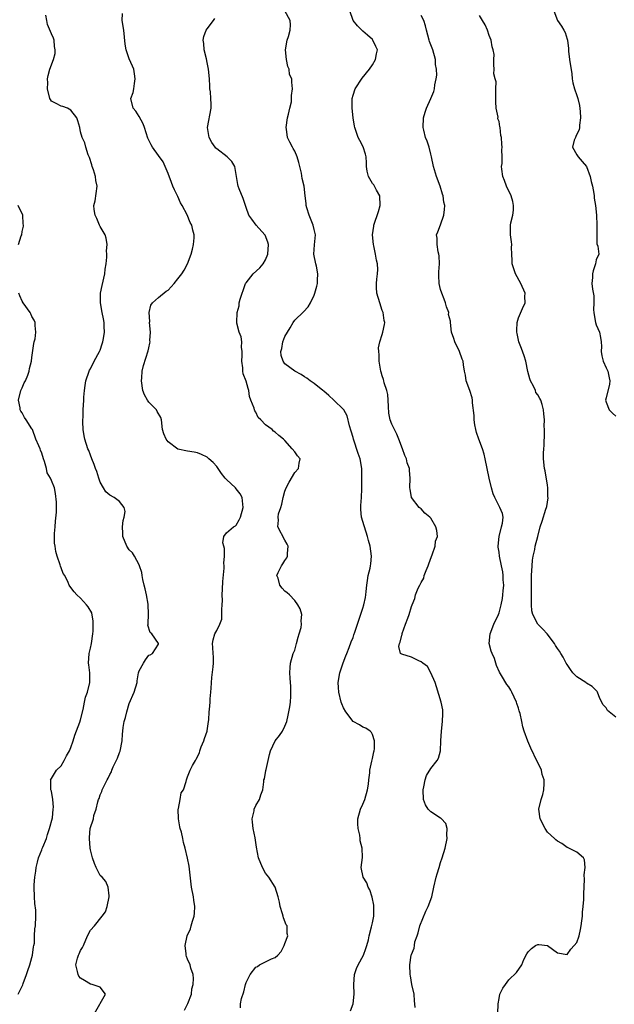
# Model space of a CAD drawing. Units: inches. Extents: x 2532000 to 2535000, y 1560000 to 1563000.
# Drawn here: x 2532830 to 2532953, y 1560231 to 1560433 of the extents above; entities that cross this region are included whole.
import ezdxf

# ---------------------------------------------------------------- set-up
doc = ezdxf.new("R2010")
doc.units = ezdxf.units.IN
doc.header["$MEASUREMENT"] = 0
doc.layers.add('LD25321560_2ft', color=33, linetype='Continuous')

msp = doc.modelspace()

# ---------------------------------------------------------------- linework, layer by layer
at = {"layer": 'LD25321560_2ft'}
for points, elevation in [([(2532845.83, 1560229), (2532848.13, 1560233), (2532847, 1560234.42), (2532845.35, 1560235), (2532845.06, 1560235.06), (2532845, 1560235.05), (2532843.77, 1560235.77), (2532843, 1560236.26), (2532842.66, 1560236.66), (2532842.46, 1560237), (2532842.33, 1560237.67), (2532842, 1560239), (2532842.38, 1560240.38), (2532842.59, 1560241), (2532842.73, 1560241.27), (2532843, 1560241.99), (2532843.41, 1560242.59), (2532843.56, 1560243), (2532844.42, 1560245), (2532845, 1560246.12), (2532845.82, 1560247), (2532847.43, 1560249), (2532848.09, 1560249.91), (2532848.46, 1560251), (2532848.87, 1560253), (2532848.83, 1560253.17), (2532848.64, 1560255), (2532848.15, 1560256.15), (2532847.41, 1560257), (2532847, 1560257.4), (2532846.19, 1560259), (2532845.83, 1560259.83), (2532845.42, 1560261), (2532845, 1560262.67), (2532844.94, 1560263), (2532844.8, 1560265), (2532844.83, 1560265.17), (2532844.98, 1560267), (2532845.61, 1560269), (2532845.72, 1560269.72), (2532846.18, 1560271), (2532846.51, 1560272.51), (2532846.69, 1560273), (2532846.79, 1560273.21), (2532847, 1560273.91), (2532847.35, 1560274.65), (2532847.44, 1560275), (2532847.82, 1560275.82), (2532848.45, 1560277), (2532848.67, 1560277.33), (2532849, 1560278.14), (2532849.31, 1560278.69), (2532849.4, 1560279), (2532849.71, 1560279.71), (2532850.56, 1560281.44), (2532851, 1560282.61), (2532851.12, 1560282.88), (2532851.52, 1560285), (2532851.63, 1560286.37), (2532851.66, 1560287), (2532851.77, 1560287.77), (2532851.98, 1560289), (2532852.2, 1560289.8), (2532852.47, 1560291), (2532853, 1560292.68), (2532854.03, 1560295), (2532854.59, 1560297), (2532854.63, 1560297.37), (2532854.88, 1560299), (2532855, 1560299.44), (2532855.92, 1560301), (2532856.3, 1560301.7), (2532857, 1560302.6), (2532857.27, 1560302.73), (2532857.75, 1560303), (2532859, 1560304.92), (2532859.02, 1560305), (2532859, 1560305.05), (2532857.6, 1560307), (2532857.28, 1560307.28), (2532856.81, 1560308.81), (2532856.85, 1560309), (2532856.89, 1560309.11), (2532856.93, 1560311), (2532856.91, 1560313.09), (2532856.54, 1560315), (2532856.23, 1560316.23), (2532856.08, 1560317), (2532855.81, 1560318.19), (2532855.67, 1560319), (2532855.59, 1560319.59), (2532855.11, 1560321), (2532855, 1560321.22), (2532854.06, 1560323), (2532853.65, 1560323.65), (2532853, 1560324.28), (2532852.52, 1560325), (2532851.7, 1560327), (2532851.69, 1560327.69), (2532851.6, 1560329), (2532851.71, 1560330.29), (2532851.96, 1560331), (2532852.13, 1560332.13), (2532851.95, 1560333), (2532851, 1560334.18), (2532849.92, 1560335), (2532849, 1560335.52), (2532848.21, 1560336.21), (2532847.68, 1560337), (2532847, 1560338.18), (2532846.71, 1560339), (2532846.33, 1560340.33), (2532846.05, 1560341), (2532845.81, 1560341.81), (2532845.3, 1560343), (2532845, 1560343.73), (2532844.66, 1560344.66), (2532844.5, 1560345), (2532843.85, 1560347), (2532843.72, 1560347.72), (2532843.54, 1560349), (2532843.45, 1560350.55), (2532843.45, 1560351), (2532843.51, 1560351.51), (2532843.52, 1560353), (2532843.67, 1560355), (2532843.66, 1560355.66), (2532843.76, 1560357), (2532843.95, 1560358.05), (2532844.04, 1560359), (2532844.75, 1560361), (2532844.83, 1560361.17), (2532845, 1560361.44), (2532845.81, 1560363), (2532846.88, 1560365), (2532847, 1560365.29), (2532847.42, 1560366.58), (2532847.57, 1560367), (2532847.72, 1560367.72), (2532847.93, 1560369), (2532847.86, 1560370.14), (2532847.85, 1560371), (2532847.72, 1560371.72), (2532847.43, 1560373), (2532847.05, 1560375), (2532847.08, 1560377), (2532847.41, 1560378.59), (2532847.96, 1560381), (2532848.06, 1560381.94), (2532848.22, 1560383), (2532848.38, 1560384.38), (2532848.37, 1560385), (2532848.32, 1560385.68), (2532848.48, 1560387), (2532848.27, 1560388.27), (2532848.03, 1560389), (2532847, 1560390.72), (2532846.86, 1560391), (2532846.32, 1560392.32), (2532845.98, 1560393), (2532845.8, 1560394.2), (2532845.74, 1560395), (2532845.97, 1560395.97), (2532846.43, 1560399), (2532846.12, 1560400.12), (2532846.06, 1560401), (2532845.63, 1560402.37), (2532845.4, 1560403), (2532845.33, 1560403.33), (2532844.84, 1560404.84), (2532844.55, 1560405.45), (2532844.08, 1560407), (2532843.88, 1560407.88), (2532843.29, 1560409), (2532843, 1560410.16), (2532842.83, 1560411), (2532842.42, 1560412.42), (2532842.21, 1560413), (2532841, 1560414.61), (2532840.27, 1560415), (2532839.34, 1560415.34), (2532839, 1560415.41), (2532837.98, 1560415.98), (2532837, 1560416.47), (2532836.78, 1560416.78), (2532836.66, 1560417), (2532836.17, 1560419), (2532836.24, 1560420.24), (2532836.18, 1560421), (2532836.3, 1560421.7), (2532836.65, 1560423), (2532837.4, 1560425), (2532837.76, 1560426.24), (2532837.78, 1560427), (2532837.66, 1560427.66), (2532837.53, 1560429), (2532837.39, 1560429.39), (2532837, 1560430.27), (2532836.22, 1560432.22), (2532836.03, 1560433), (2532835.87, 1560434.13)], 7440), ([(2532864.32, 1560229.68), (2532865.04, 1560231.04), (2532865.76, 1560233), (2532865.89, 1560234.11), (2532866.14, 1560235), (2532866.21, 1560236.21), (2532866.1, 1560237), (2532865.68, 1560238.32), (2532865.52, 1560239), (2532865, 1560240.19), (2532864.74, 1560240.74), (2532864.71, 1560241), (2532864.72, 1560241.28), (2532864.49, 1560243), (2532864.89, 1560245), (2532865.56, 1560246.44), (2532865.69, 1560247), (2532865.96, 1560247.96), (2532866.32, 1560249), (2532866.39, 1560249.61), (2532866.47, 1560251), (2532866.27, 1560252.27), (2532866.18, 1560253), (2532865.8, 1560255), (2532865.35, 1560258.65), (2532865.29, 1560259.29), (2532864.94, 1560260.94), (2532864.47, 1560263), (2532864.15, 1560264.15), (2532864.02, 1560265), (2532863.72, 1560266.28), (2532863.48, 1560267), (2532863.37, 1560267.37), (2532863.09, 1560269), (2532863.08, 1560271), (2532863.14, 1560271.14), (2532863.48, 1560273), (2532863.65, 1560274.35), (2532864.13, 1560275), (2532864.7, 1560276.7), (2532864.73, 1560277), (2532865, 1560277.61), (2532865.53, 1560279), (2532866, 1560280), (2532866.58, 1560281), (2532866.76, 1560281.24), (2532867.4, 1560282.6), (2532867.49, 1560283), (2532867.79, 1560283.79), (2532868.29, 1560285), (2532868.48, 1560285.52), (2532868.99, 1560287), (2532869, 1560287.08), (2532869.31, 1560289), (2532869.32, 1560289.32), (2532869.44, 1560291), (2532869.46, 1560291.46), (2532869.6, 1560293), (2532869.63, 1560293.63), (2532869.76, 1560295), (2532869.82, 1560295.82), (2532869.94, 1560298.06), (2532870.26, 1560300.26), (2532870.3, 1560301), (2532870.28, 1560302.28), (2532870.22, 1560303), (2532870.2, 1560304.2), (2532870.08, 1560305), (2532870.23, 1560305.77), (2532870.6, 1560307), (2532871, 1560307.73), (2532871.6, 1560309), (2532871.99, 1560310.01), (2532872.04, 1560311), (2532872.01, 1560312.01), (2532872.11, 1560313), (2532872.13, 1560313.87), (2532872.12, 1560315), (2532872.19, 1560316.19), (2532872.21, 1560317.79), (2532872.52, 1560320.52), (2532872.52, 1560321), (2532872.46, 1560321.54), (2532872.55, 1560323), (2532872.54, 1560324.54), (2532872.41, 1560325), (2532872.26, 1560325.74), (2532872.46, 1560327), (2532873, 1560327.78), (2532874.45, 1560329), (2532874.81, 1560329.19), (2532875, 1560329.33), (2532875.59, 1560330.41), (2532875.88, 1560331), (2532876.43, 1560333), (2532876.33, 1560333.67), (2532876.23, 1560335), (2532875.8, 1560335.8), (2532875, 1560336.83), (2532874.85, 1560337), (2532873, 1560338.7), (2532872.7, 1560339), (2532871.93, 1560339.93), (2532871.29, 1560341), (2532871, 1560341.42), (2532870.22, 1560342.22), (2532869.36, 1560343), (2532869, 1560343.3), (2532867.84, 1560343.84), (2532867, 1560344.19), (2532866.35, 1560344.35), (2532865, 1560344.53), (2532862.97, 1560344.97), (2532861, 1560346.49), (2532860.57, 1560347), (2532860.13, 1560348.13), (2532859.82, 1560349), (2532859.62, 1560351), (2532859.45, 1560351.45), (2532858.71, 1560352.71), (2532858.57, 1560353), (2532857, 1560354.64), (2532856.75, 1560355), (2532856.1, 1560356.1), (2532855.81, 1560357), (2532855.53, 1560359), (2532855.6, 1560359.6), (2532855.68, 1560361), (2532855.89, 1560362.11), (2532856.87, 1560365.13), (2532857, 1560365.78), (2532857.25, 1560366.75), (2532857.28, 1560367), (2532857.25, 1560367.25), (2532857.34, 1560369), (2532857.18, 1560371), (2532857.21, 1560371.2), (2532857.12, 1560373), (2532857.44, 1560374.56), (2532857.77, 1560375), (2532859, 1560376.08), (2532860.61, 1560377.39), (2532861, 1560377.65), (2532862.2, 1560379), (2532863, 1560379.94), (2532863.81, 1560381), (2532864.26, 1560381.74), (2532864.98, 1560383), (2532865.75, 1560385), (2532865.96, 1560386.04), (2532866.23, 1560387), (2532866.35, 1560388.35), (2532866.32, 1560389), (2532866.09, 1560389.91), (2532865.85, 1560391), (2532865.51, 1560391.51), (2532864.9, 1560393.1), (2532863.88, 1560395), (2532863.54, 1560395.54), (2532863, 1560396.86), (2532862.26, 1560398.26), (2532861.96, 1560399), (2532861.71, 1560399.71), (2532861, 1560401.55), (2532860.39, 1560403), (2532859.96, 1560403.96), (2532859, 1560405.26), (2532857.77, 1560407), (2532857.48, 1560407.48), (2532857, 1560408.46), (2532856.83, 1560408.83), (2532856.15, 1560411), (2532855.82, 1560411.82), (2532855, 1560413.32), (2532854.37, 1560414.37), (2532853.78, 1560415), (2532853.35, 1560417), (2532853.79, 1560418.21), (2532853.94, 1560419), (2532854.07, 1560420.07), (2532854.24, 1560421), (2532854.09, 1560422.09), (2532853.91, 1560423), (2532853.66, 1560423.66), (2532853, 1560425.17), (2532852.36, 1560427), (2532852.16, 1560428.16), (2532851.85, 1560431), (2532851.52, 1560433), (2532851.57, 1560434.43)], 7442), ([(2532898.44, 1560229.56), (2532899.01, 1560231), (2532899.25, 1560233), (2532899.19, 1560235), (2532899.3, 1560237), (2532899.72, 1560238.28), (2532900.03, 1560239), (2532901.13, 1560241), (2532901.63, 1560242.37), (2532901.84, 1560243), (2532902.14, 1560244.14), (2532902.32, 1560245), (2532902.82, 1560246.82), (2532903, 1560247.67), (2532903.24, 1560249), (2532903.25, 1560250.75), (2532903.27, 1560251), (2532903.27, 1560251.27), (2532902.93, 1560252.93), (2532902.43, 1560254.43), (2532902.09, 1560255), (2532901.83, 1560255.83), (2532901.1, 1560257), (2532900.69, 1560259), (2532900.91, 1560261.09), (2532900.84, 1560263), (2532900.49, 1560264.49), (2532900.47, 1560265), (2532900.38, 1560265.62), (2532900.07, 1560267), (2532900.01, 1560268.01), (2532900, 1560269), (2532900.53, 1560271), (2532901, 1560272), (2532901.41, 1560273), (2532901.98, 1560275), (2532902.16, 1560276.16), (2532902.22, 1560277), (2532902.44, 1560278.44), (2532902.42, 1560279), (2532902.89, 1560280.89), (2532902.9, 1560281.1), (2532903, 1560281.39), (2532903.24, 1560282.76), (2532903.34, 1560283), (2532903.41, 1560283.41), (2532903.43, 1560285), (2532903, 1560286.34), (2532902.77, 1560286.77), (2532902.51, 1560287), (2532901.63, 1560287.63), (2532901, 1560287.87), (2532900.3, 1560288.3), (2532899, 1560288.99), (2532897.51, 1560291), (2532897, 1560291.79), (2532896.66, 1560292.66), (2532896.56, 1560293), (2532896.05, 1560295), (2532896.01, 1560296.01), (2532895.94, 1560297), (2532896.31, 1560299), (2532896.97, 1560301.03), (2532897.52, 1560302.48), (2532897.7, 1560303), (2532898.18, 1560304.18), (2532898.63, 1560305.37), (2532899, 1560306.25), (2532899.18, 1560306.82), (2532899.37, 1560307.37), (2532899.89, 1560309), (2532901, 1560312.3), (2532901.2, 1560313), (2532901.53, 1560314.47), (2532901.62, 1560315), (2532901.69, 1560315.69), (2532901.84, 1560317), (2532901.99, 1560317.99), (2532902.13, 1560319), (2532902.49, 1560320.49), (2532902.59, 1560321), (2532902.62, 1560321.38), (2532902.81, 1560323), (2532902.54, 1560325), (2532902.2, 1560326.2), (2532901.99, 1560327), (2532901, 1560330.12), (2532900.76, 1560331), (2532900.59, 1560332.59), (2532900.57, 1560333), (2532900.63, 1560333.37), (2532900.74, 1560335), (2532900.81, 1560336.81), (2532900.83, 1560337), (2532900.82, 1560340.82), (2532900.8, 1560341), (2532900.47, 1560343), (2532900.06, 1560344.06), (2532899.08, 1560347), (2532899, 1560347.33), (2532898.63, 1560348.63), (2532898.24, 1560349.76), (2532897.78, 1560351.78), (2532897.09, 1560353), (2532897, 1560353.13), (2532895.04, 1560355.04), (2532894.01, 1560356.01), (2532893, 1560356.84), (2532892.78, 1560357), (2532891, 1560358.47), (2532890.19, 1560359), (2532889.53, 1560359.53), (2532889, 1560359.83), (2532888.3, 1560360.3), (2532887, 1560360.98), (2532885, 1560362.51), (2532884.63, 1560363), (2532884.22, 1560364.22), (2532884.14, 1560365), (2532884.37, 1560365.63), (2532884.58, 1560367), (2532885, 1560368.11), (2532886.09, 1560369.91), (2532886.71, 1560371), (2532887, 1560371.47), (2532888.84, 1560373.16), (2532889.78, 1560374.22), (2532890.24, 1560375), (2532891, 1560376.56), (2532891.15, 1560377), (2532891.57, 1560378.43), (2532891.68, 1560379), (2532891.66, 1560379.66), (2532891.77, 1560381), (2532891.45, 1560382.55), (2532891.34, 1560383), (2532890.96, 1560385), (2532891.06, 1560386.94), (2532891.26, 1560389), (2532891, 1560390.11), (2532890.81, 1560391), (2532889.97, 1560393), (2532889.5, 1560394.5), (2532889.38, 1560395), (2532889.39, 1560395.39), (2532889.16, 1560397), (2532888.93, 1560399), (2532888.55, 1560400.55), (2532888.37, 1560401.63), (2532888.04, 1560403), (2532887.82, 1560403.82), (2532887.49, 1560405), (2532887, 1560406.14), (2532886.71, 1560406.71), (2532886.53, 1560407), (2532886.01, 1560408.01), (2532885.53, 1560409), (2532885.33, 1560410.67), (2532885.26, 1560411), (2532885.54, 1560413), (2532885.76, 1560413.76), (2532885.98, 1560415), (2532886.33, 1560416.33), (2532886.37, 1560417), (2532886.36, 1560417.64), (2532886.54, 1560419), (2532886.38, 1560420.38), (2532886.38, 1560421), (2532885.93, 1560421.93), (2532885.84, 1560423), (2532885.56, 1560423.56), (2532885.31, 1560425), (2532885.1, 1560427), (2532885.45, 1560429), (2532885.72, 1560429.72), (2532886.08, 1560431), (2532886.11, 1560432.11), (2532886.07, 1560433), (2532884.97, 1560435)], 7446), ([(2532911.74, 1560230.26), (2532911.73, 1560231), (2532911.62, 1560231.62), (2532911.53, 1560233), (2532911.11, 1560235), (2532910.79, 1560236.79), (2532910.77, 1560237), (2532910.7, 1560239), (2532910.96, 1560241), (2532911, 1560241.14), (2532911.54, 1560242.46), (2532911.63, 1560243), (2532911.72, 1560243.72), (2532912.16, 1560245), (2532912.41, 1560245.59), (2532912.72, 1560247), (2532913.97, 1560250.03), (2532914.47, 1560251), (2532915.17, 1560253), (2532915.58, 1560255), (2532916.1, 1560257), (2532916.29, 1560257.71), (2532916.71, 1560259), (2532917, 1560260.05), (2532917.31, 1560261), (2532917.92, 1560263), (2532918.35, 1560265), (2532918.29, 1560265.71), (2532918.34, 1560267), (2532918.07, 1560268.07), (2532917.1, 1560269.1), (2532917, 1560269.13), (2532915, 1560270.48), (2532914.47, 1560271), (2532913.87, 1560271.87), (2532913.48, 1560273), (2532913.39, 1560275), (2532913.58, 1560275.58), (2532913.82, 1560277), (2532914.08, 1560277.92), (2532915, 1560279.33), (2532916.26, 1560281), (2532916.56, 1560281.44), (2532916.95, 1560283), (2532917.03, 1560285.03), (2532917.17, 1560287), (2532917.41, 1560289), (2532917.43, 1560290.57), (2532917.47, 1560291), (2532917.42, 1560291.42), (2532917.08, 1560293), (2532916.16, 1560296.16), (2532915.86, 1560297), (2532915.01, 1560299.01), (2532914.27, 1560300.27), (2532913.33, 1560301), (2532913, 1560301.29), (2532912.54, 1560301.46), (2532911, 1560302.19), (2532909, 1560302.85), (2532908.76, 1560303), (2532908.39, 1560304.39), (2532908.53, 1560305), (2532908.7, 1560305.3), (2532909, 1560306.72), (2532909.09, 1560306.91), (2532909.08, 1560307), (2532909.11, 1560307.11), (2532909.81, 1560309), (2532910.24, 1560310.24), (2532910.52, 1560311), (2532911, 1560312.65), (2532911.13, 1560313), (2532911.71, 1560314.29), (2532911.85, 1560315), (2532912.41, 1560316.41), (2532912.71, 1560317), (2532912.82, 1560317.18), (2532913, 1560317.56), (2532913.53, 1560318.47), (2532913.65, 1560319), (2532914.04, 1560320.04), (2532914.46, 1560321), (2532914.58, 1560321.42), (2532915.11, 1560322.89), (2532915.27, 1560323.27), (2532915.86, 1560325), (2532915.97, 1560326.03), (2532916.34, 1560327), (2532916.22, 1560328.22), (2532916.01, 1560329), (2532915, 1560330.79), (2532914.77, 1560331), (2532913.78, 1560331.78), (2532913, 1560332.68), (2532912.61, 1560333), (2532911, 1560335), (2532910.73, 1560336.73), (2532910.65, 1560337), (2532910.77, 1560339), (2532910.6, 1560340.6), (2532910.63, 1560341), (2532910.13, 1560342.13), (2532909.98, 1560343), (2532909.65, 1560343.65), (2532909.19, 1560345), (2532908.43, 1560347), (2532908.02, 1560348.02), (2532907.51, 1560349), (2532907, 1560350.1), (2532906.66, 1560351), (2532906.35, 1560352.35), (2532906.29, 1560353.71), (2532906.21, 1560355), (2532906.16, 1560356.16), (2532905.97, 1560357), (2532905.41, 1560358.59), (2532905.34, 1560359), (2532905.27, 1560359.27), (2532905, 1560360), (2532904.77, 1560360.77), (2532904.68, 1560361), (2532904.35, 1560363), (2532904.36, 1560364.36), (2532904.27, 1560365), (2532904.23, 1560365.77), (2532904.49, 1560367), (2532905, 1560368.48), (2532905.15, 1560369), (2532905.44, 1560370.56), (2532905.5, 1560371), (2532905.41, 1560371.41), (2532905.16, 1560373), (2532905, 1560373.44), (2532904.47, 1560375), (2532903.92, 1560377), (2532903.82, 1560378.18), (2532903.79, 1560379), (2532903.89, 1560379.89), (2532904.04, 1560381), (2532904.12, 1560381.88), (2532904.05, 1560383), (2532903.8, 1560383.8), (2532903.63, 1560385), (2532903.27, 1560386.73), (2532903.2, 1560387), (2532903.02, 1560389), (2532903.25, 1560390.75), (2532903.29, 1560391), (2532904.24, 1560393.76), (2532904.58, 1560395), (2532904.52, 1560397), (2532903.84, 1560398.16), (2532903.4, 1560399), (2532903.25, 1560399.25), (2532903, 1560399.55), (2532902.17, 1560401), (2532901.92, 1560402.08), (2532901.76, 1560403), (2532901.78, 1560403.78), (2532901.67, 1560405), (2532901.58, 1560405.58), (2532901.09, 1560407.09), (2532900.38, 1560408.38), (2532900.05, 1560409), (2532899.57, 1560410.43), (2532899.35, 1560411), (2532899.28, 1560411.28), (2532899, 1560413), (2532898.84, 1560415), (2532898.84, 1560417), (2532899, 1560417.69), (2532899.44, 1560419), (2532900.85, 1560421.15), (2532902.35, 1560423), (2532903, 1560423.94), (2532903.64, 1560425), (2532903.83, 1560426.17), (2532903.99, 1560427), (2532903.7, 1560427.7), (2532903.09, 1560429), (2532903, 1560429.1), (2532901.98, 1560429.98), (2532901, 1560430.85), (2532899.91, 1560431.91), (2532898.99, 1560432.99), (2532898.33, 1560435)], 7448), ([(2532928.77, 1560229), (2532928.85, 1560231), (2532929, 1560232.09), (2532929.19, 1560233), (2532929.78, 1560234.22), (2532930.31, 1560235), (2532931, 1560235.91), (2532932.59, 1560237.41), (2532933.66, 1560239), (2532934.12, 1560240.12), (2532934.71, 1560241.29), (2532935, 1560241.7), (2532935.65, 1560242.35), (2532936.53, 1560243), (2532937, 1560243.19), (2532937.19, 1560243.19), (2532939, 1560242.99), (2532941, 1560241.45), (2532943, 1560241.11), (2532943.74, 1560242.26), (2532944.46, 1560243), (2532945, 1560243.6), (2532945.45, 1560245), (2532945.74, 1560246.26), (2532945.87, 1560247), (2532946.03, 1560248.03), (2532946.14, 1560249), (2532946.16, 1560249.84), (2532946.3, 1560251), (2532946.43, 1560252.43), (2532946.41, 1560253.59), (2532946.57, 1560256.57), (2532946.51, 1560257.49), (2532946.68, 1560259), (2532946.58, 1560260.58), (2532946.36, 1560261), (2532945, 1560262.16), (2532943.37, 1560263), (2532943.11, 1560263.11), (2532943, 1560263.13), (2532941.92, 1560263.92), (2532941, 1560264.43), (2532940.69, 1560264.69), (2532940.4, 1560265), (2532939, 1560266.26), (2532938.49, 1560267), (2532937.46, 1560269), (2532937.17, 1560271), (2532937.7, 1560273), (2532937.99, 1560274.01), (2532938.23, 1560275), (2532938.29, 1560276.29), (2532938.26, 1560277), (2532937.9, 1560278.1), (2532937.71, 1560279), (2532937.51, 1560279.51), (2532936.82, 1560280.82), (2532935.55, 1560283.55), (2532934.95, 1560284.95), (2532934.16, 1560287), (2532933.9, 1560287.9), (2532933.66, 1560289), (2532933.34, 1560290.66), (2532933.24, 1560291), (2532933.17, 1560291.17), (2532933, 1560291.76), (2532932.67, 1560292.67), (2532932.59, 1560293), (2532931.64, 1560295), (2532931.41, 1560295.41), (2532931, 1560296.1), (2532930.61, 1560296.61), (2532929.53, 1560298.47), (2532929.13, 1560299.13), (2532928.5, 1560300.5), (2532928.38, 1560301), (2532928.05, 1560301.95), (2532927.59, 1560303), (2532927.42, 1560303.42), (2532927.01, 1560305), (2532927.16, 1560307), (2532927.96, 1560309), (2532928.87, 1560311), (2532929, 1560311.35), (2532929.46, 1560313), (2532929.7, 1560314.3), (2532929.8, 1560315), (2532929.88, 1560315.88), (2532929.96, 1560317), (2532929.87, 1560318.13), (2532929.86, 1560319), (2532929.76, 1560319.76), (2532929.51, 1560321), (2532929.09, 1560323), (2532929, 1560323.81), (2532928.85, 1560324.85), (2532928.85, 1560325), (2532929.02, 1560327), (2532929.51, 1560329), (2532929.72, 1560329.72), (2532929.83, 1560331), (2532929.71, 1560331.71), (2532929.17, 1560333), (2532929, 1560333.25), (2532928.15, 1560335), (2532927.79, 1560335.79), (2532927.47, 1560337), (2532926.98, 1560339), (2532926.54, 1560341), (2532926.15, 1560343), (2532925.94, 1560343.94), (2532925.63, 1560345), (2532924.87, 1560347), (2532924.4, 1560348.4), (2532924.23, 1560349), (2532924.06, 1560349.94), (2532923.89, 1560351), (2532923.87, 1560351.87), (2532923.52, 1560354.48), (2532923.52, 1560355), (2532923.48, 1560355.48), (2532923, 1560357.03), (2532922.27, 1560359), (2532922.13, 1560360.13), (2532921.92, 1560361), (2532921.72, 1560362.28), (2532921.63, 1560363), (2532921.45, 1560363.45), (2532920.89, 1560365), (2532919.92, 1560367), (2532919.71, 1560367.71), (2532919.23, 1560369), (2532919.05, 1560371), (2532919, 1560371.25), (2532918.63, 1560372.63), (2532918.68, 1560373), (2532918.19, 1560374.19), (2532918.02, 1560375), (2532917.76, 1560375.76), (2532917.22, 1560377), (2532917, 1560377.74), (2532916.7, 1560379), (2532916.66, 1560380.66), (2532916.62, 1560381), (2532916.62, 1560381.38), (2532916.75, 1560383), (2532916.7, 1560384.7), (2532916.65, 1560385), (2532916.51, 1560385.49), (2532916.28, 1560387), (2532916.31, 1560388.31), (2532916.18, 1560389), (2532916.4, 1560389.6), (2532917, 1560391.01), (2532917.65, 1560393), (2532917.83, 1560394.17), (2532917.85, 1560395), (2532917.68, 1560395.68), (2532917.53, 1560397), (2532917.37, 1560397.37), (2532916.9, 1560399), (2532916.15, 1560401), (2532915.53, 1560403), (2532915.12, 1560405), (2532915, 1560405.53), (2532914.61, 1560407), (2532914.23, 1560408.23), (2532913.92, 1560409), (2532913.54, 1560410.46), (2532913.42, 1560411), (2532913.5, 1560413), (2532913.79, 1560414.21), (2532914.07, 1560415), (2532914.98, 1560416.98), (2532915.59, 1560418.41), (2532915.74, 1560419), (2532915.79, 1560419.79), (2532916.06, 1560421), (2532916.19, 1560421.81), (2532916.12, 1560423), (2532915.97, 1560423.97), (2532915.92, 1560425), (2532915.37, 1560427), (2532915, 1560427.99), (2532914.7, 1560428.7), (2532914.65, 1560429), (2532914.09, 1560431), (2532913.91, 1560431.91), (2532913.53, 1560433), (2532913, 1560434.04)], 7450), ([(2532953, 1560289.91), (2532951.29, 1560291.29), (2532951, 1560291.79), (2532950.41, 1560292.41), (2532949.7, 1560293.7), (2532949.26, 1560295), (2532949.16, 1560295.16), (2532949, 1560295.36), (2532948.17, 1560296.17), (2532947, 1560296.85), (2532946.82, 1560297), (2532945, 1560298.2), (2532944.19, 1560299), (2532943.72, 1560299.72), (2532943, 1560300.7), (2532942.8, 1560301), (2532942.2, 1560302.2), (2532941.74, 1560303), (2532941.44, 1560303.44), (2532941, 1560304.02), (2532940.62, 1560304.62), (2532940.4, 1560305), (2532938.91, 1560307), (2532937.99, 1560307.99), (2532937, 1560309.01), (2532935.98, 1560311), (2532935.77, 1560311.77), (2532935.67, 1560313), (2532935.7, 1560314.3), (2532935.66, 1560315.66), (2532935.7, 1560318.3), (2532935.69, 1560319), (2532935.79, 1560321), (2532935.87, 1560322.13), (2532936, 1560323), (2532936.35, 1560324.35), (2532936.45, 1560325), (2532937, 1560327), (2532937.46, 1560329), (2532937.85, 1560330.15), (2532938.61, 1560332.61), (2532938.78, 1560333), (2532938.83, 1560333.17), (2532939.08, 1560334.92), (2532939.06, 1560335.06), (2532939.05, 1560337), (2532939, 1560337.58), (2532938.51, 1560340.51), (2532938.32, 1560341), (2532938.15, 1560343), (2532938.16, 1560344.16), (2532938.24, 1560345), (2532938.29, 1560345.71), (2532938.38, 1560348.38), (2532938.35, 1560349), (2532938.29, 1560349.71), (2532938.33, 1560351), (2532938.24, 1560352.24), (2532938.18, 1560353), (2532937.88, 1560354.12), (2532937.61, 1560355), (2532937.39, 1560355.39), (2532937, 1560356.13), (2532936.58, 1560356.58), (2532936.49, 1560357), (2532936.1, 1560357.9), (2532935.5, 1560359), (2532935.37, 1560359.37), (2532934.94, 1560360.94), (2532934.49, 1560363), (2532934.15, 1560364.15), (2532933.63, 1560365.63), (2532933.08, 1560367), (2532932.73, 1560368.73), (2532932.66, 1560369), (2532932.64, 1560369.36), (2532932.7, 1560371), (2532933, 1560371.93), (2532933.83, 1560373.83), (2532934.39, 1560375), (2532934.32, 1560376.32), (2532934.35, 1560377), (2532933.46, 1560379), (2532932.37, 1560381), (2532931.74, 1560383), (2532931.74, 1560383.74), (2532931.64, 1560385), (2532931.59, 1560386.41), (2532931.63, 1560387), (2532931.57, 1560387.57), (2532931.36, 1560389), (2532931.39, 1560390.61), (2532931.38, 1560391), (2532931.45, 1560391.45), (2532931.83, 1560393), (2532931.95, 1560394.05), (2532931.99, 1560395), (2532931.81, 1560395.81), (2532931.5, 1560397), (2532930.54, 1560399), (2532930.14, 1560400.14), (2532929.78, 1560401), (2532929.56, 1560402.44), (2532929.54, 1560403), (2532929.64, 1560403.64), (2532929.64, 1560405), (2532929.58, 1560406.42), (2532929.63, 1560407), (2532929.58, 1560407.58), (2532929.5, 1560409), (2532929.39, 1560409.39), (2532929.27, 1560411), (2532929.2, 1560411.2), (2532929, 1560412.24), (2532928.78, 1560412.78), (2532928.79, 1560413), (2532928.82, 1560413.18), (2532928.43, 1560415), (2532928.32, 1560416.32), (2532928.38, 1560417), (2532928.33, 1560417.67), (2532928.36, 1560419), (2532928.44, 1560420.44), (2532928.24, 1560421), (2532927.96, 1560422.04), (2532928.01, 1560423), (2532927.93, 1560423.93), (2532927.93, 1560425), (2532927.99, 1560426.01), (2532927.78, 1560427), (2532927.59, 1560427.59), (2532927.37, 1560429), (2532927, 1560429.96), (2532926.65, 1560431), (2532926.13, 1560432.13), (2532925.63, 1560433), (2532925, 1560434.05)], 7452), ([(2532940.29, 1560435), (2532941.04, 1560433), (2532941.83, 1560431.83), (2532942.31, 1560431), (2532942.58, 1560430.58), (2532943, 1560429.18), (2532943.07, 1560429), (2532943.26, 1560427.26), (2532943.28, 1560426.72), (2532943.49, 1560425), (2532943.94, 1560422.06), (2532944.06, 1560421), (2532944.2, 1560420.2), (2532944.52, 1560419), (2532945, 1560417.58), (2532945.18, 1560417), (2532945.53, 1560415.53), (2532945.69, 1560414.31), (2532945.78, 1560413), (2532945.52, 1560411.52), (2532945.52, 1560411), (2532945.45, 1560410.55), (2532945, 1560409.64), (2532944.82, 1560409.18), (2532944.71, 1560409), (2532944.45, 1560408.45), (2532944.11, 1560407), (2532945, 1560405.39), (2532945.24, 1560405), (2532946.07, 1560404.07), (2532947.01, 1560402.99), (2532947.74, 1560401), (2532947.93, 1560399.92), (2532948.2, 1560399), (2532948.52, 1560397.48), (2532948.57, 1560397), (2532948.54, 1560396.54), (2532948.84, 1560395), (2532949.01, 1560393), (2532949.09, 1560391), (2532949.09, 1560389.09), (2532949.1, 1560389), (2532949.13, 1560387.13), (2532949.32, 1560386.68), (2532949.52, 1560385), (2532949, 1560383.85), (2532948.86, 1560383), (2532948.38, 1560381.62), (2532948.2, 1560381), (2532948.2, 1560380.2), (2532948.08, 1560379), (2532948.21, 1560377.79), (2532948.48, 1560376.48), (2532948.48, 1560375), (2532948.45, 1560373.55), (2532948.49, 1560373), (2532948.55, 1560372.55), (2532948.83, 1560371), (2532949, 1560370.49), (2532949.63, 1560369), (2532949.88, 1560367.88), (2532950.01, 1560367), (2532950.05, 1560366.05), (2532950.02, 1560365), (2532950.11, 1560364.11), (2532950.42, 1560363), (2532951, 1560361.66), (2532951.37, 1560361), (2532951.62, 1560359.62), (2532951.81, 1560359), (2532951.68, 1560358.32), (2532951, 1560355.53), (2532950.89, 1560355), (2532951, 1560354.59), (2532951.64, 1560353), (2532952.32, 1560352.32), (2532953, 1560351.74)], 7454), ([(2532875.83, 1560230.17), (2532875.86, 1560231), (2532876.09, 1560232.09), (2532876.55, 1560233.45), (2532876.86, 1560235), (2532877, 1560235.41), (2532877.82, 1560237), (2532879, 1560238.55), (2532879.33, 1560238.67), (2532879.76, 1560239), (2532882.25, 1560240.25), (2532883, 1560240.52), (2532883.54, 1560241), (2532884.23, 1560241.77), (2532884.85, 1560243), (2532885, 1560243.43), (2532885.61, 1560245), (2532885.47, 1560245.47), (2532885.43, 1560247), (2532885.24, 1560247.24), (2532884.7, 1560248.7), (2532884.64, 1560249), (2532884.49, 1560249.51), (2532884, 1560251), (2532883.87, 1560251.87), (2532883.61, 1560253), (2532883, 1560254.99), (2532881.67, 1560257), (2532881, 1560257.85), (2532880.35, 1560259), (2532879.57, 1560261), (2532879.18, 1560263.18), (2532878.9, 1560265.1), (2532878.46, 1560267), (2532878.3, 1560268.3), (2532878.27, 1560269), (2532878.64, 1560270.64), (2532878.69, 1560271), (2532879, 1560271.73), (2532879.74, 1560273), (2532880.03, 1560273.97), (2532880.45, 1560275), (2532880.63, 1560276.63), (2532880.68, 1560277), (2532880.77, 1560277.23), (2532881.09, 1560278.91), (2532881.11, 1560279.11), (2532881.79, 1560282.21), (2532882.01, 1560283), (2532883, 1560285), (2532883.89, 1560286.11), (2532884.48, 1560287), (2532885, 1560288.06), (2532885.37, 1560289), (2532885.66, 1560290.34), (2532885.83, 1560291), (2532886.03, 1560292.03), (2532886.13, 1560293), (2532886.22, 1560294.22), (2532886.2, 1560296.2), (2532886.07, 1560297.93), (2532886.03, 1560299), (2532886.1, 1560300.1), (2532886.14, 1560301), (2532886.71, 1560303), (2532887, 1560303.65), (2532887.38, 1560305), (2532887.7, 1560306.3), (2532887.95, 1560307), (2532888.35, 1560308.35), (2532888.43, 1560309), (2532888.34, 1560309.66), (2532888.48, 1560311), (2532888.12, 1560312.12), (2532887.63, 1560313), (2532887, 1560313.87), (2532885.92, 1560315), (2532885.45, 1560315.45), (2532885, 1560315.81), (2532884.41, 1560316.41), (2532883.95, 1560317), (2532883.57, 1560318.43), (2532883.35, 1560319), (2532883.6, 1560319.6), (2532884.28, 1560321), (2532884.58, 1560321.42), (2532885, 1560322.1), (2532885.39, 1560322.61), (2532885.52, 1560323), (2532885.53, 1560323.53), (2532885.65, 1560325), (2532885.46, 1560325.46), (2532885, 1560326.28), (2532883.54, 1560329), (2532883.65, 1560330.35), (2532883.59, 1560331), (2532883.7, 1560331.7), (2532884.13, 1560333), (2532884.36, 1560333.64), (2532884.6, 1560335), (2532885, 1560336.3), (2532885.27, 1560337), (2532885.86, 1560338.14), (2532887, 1560340.19), (2532887.76, 1560341), (2532887.91, 1560342.09), (2532888.13, 1560343), (2532887.61, 1560343.61), (2532887, 1560344.4), (2532886.51, 1560345), (2532885, 1560346.7), (2532884.71, 1560347), (2532883.74, 1560347.74), (2532883, 1560348.42), (2532882.65, 1560348.65), (2532882.35, 1560349), (2532881, 1560349.92), (2532880.01, 1560351), (2532879.49, 1560351.49), (2532879, 1560352.56), (2532878.81, 1560352.81), (2532878.73, 1560353), (2532878.65, 1560353.35), (2532877.98, 1560355), (2532877.74, 1560355.74), (2532877.54, 1560357), (2532877.41, 1560357.41), (2532877, 1560358.91), (2532876.42, 1560360.42), (2532876.33, 1560361), (2532876.32, 1560361.68), (2532876.16, 1560363), (2532876.22, 1560364.22), (2532876.23, 1560365), (2532876.09, 1560365.91), (2532876.12, 1560367), (2532876.03, 1560368.03), (2532875.61, 1560369), (2532875.13, 1560370.87), (2532875.12, 1560371), (2532875.18, 1560373), (2532875.57, 1560374.43), (2532875.61, 1560375), (2532875.78, 1560375.78), (2532876.18, 1560377), (2532876.42, 1560377.58), (2532876.91, 1560379), (2532877, 1560379.15), (2532878.47, 1560381), (2532879.82, 1560382.18), (2532880.51, 1560383), (2532881, 1560383.87), (2532881.47, 1560385), (2532881.59, 1560387), (2532881.48, 1560387.48), (2532880.91, 1560388.91), (2532880.86, 1560389), (2532879.08, 1560391), (2532878.17, 1560392.17), (2532877.57, 1560393), (2532877, 1560394.62), (2532876.9, 1560395), (2532876.43, 1560396.43), (2532875.59, 1560398.41), (2532875.36, 1560399), (2532875.33, 1560399.33), (2532875.03, 1560401), (2532874.72, 1560403), (2532874.06, 1560404.06), (2532873.13, 1560405), (2532871, 1560406.62), (2532870.81, 1560406.81), (2532870.66, 1560407), (2532869.98, 1560407.98), (2532869.39, 1560409), (2532869.08, 1560411), (2532869.85, 1560415), (2532869.8, 1560415.8), (2532869.79, 1560417), (2532869.66, 1560418.34), (2532869.57, 1560419), (2532869.55, 1560419.55), (2532869.46, 1560421), (2532869.31, 1560423), (2532869, 1560424.4), (2532868.86, 1560425.14), (2532868.4, 1560427), (2532868.32, 1560428.32), (2532868.21, 1560429), (2532868.29, 1560429.71), (2532868.79, 1560431), (2532869, 1560431.31), (2532870.33, 1560433), (2532870.58, 1560433.42)], 7444), ([(2532830.23, 1560387), (2532830.75, 1560388.75), (2532830.88, 1560389), (2532831, 1560389.64), (2532831.25, 1560390.75), (2532831.24, 1560391), (2532831.21, 1560391.21), (2532831.11, 1560393), (2532830.19, 1560395)], 7438), ([(2532830.14, 1560233), (2532831.11, 1560234.89), (2532831.2, 1560235.2), (2532831.89, 1560237), (2532832.15, 1560237.85), (2532832.55, 1560239), (2532833, 1560240.52), (2532833.12, 1560241), (2532833.31, 1560242.69), (2532833.39, 1560243), (2532833.49, 1560243.49), (2532833.52, 1560245), (2532833.6, 1560246.4), (2532833.72, 1560247), (2532833.81, 1560249), (2532833.76, 1560250.24), (2532833.61, 1560251.61), (2532833.52, 1560253), (2532833.46, 1560255), (2532833.47, 1560255.47), (2532833.55, 1560257), (2532833.77, 1560258.23), (2532833.84, 1560259), (2532834.1, 1560260.1), (2532834.36, 1560261), (2532835, 1560262.64), (2532835.11, 1560262.89), (2532835.22, 1560263.22), (2532835.95, 1560265), (2532836.18, 1560265.82), (2532836.63, 1560267), (2532837.21, 1560269.21), (2532837.38, 1560271), (2532837.44, 1560271.44), (2532837.26, 1560273), (2532837, 1560274.67), (2532836.89, 1560275), (2532836.88, 1560276.88), (2532836.82, 1560277), (2532836.88, 1560277.12), (2532837, 1560277.27), (2532838.06, 1560279), (2532839, 1560279.89), (2532839.61, 1560281), (2532840.07, 1560281.94), (2532840.71, 1560283), (2532841, 1560283.63), (2532841.47, 1560285), (2532841.83, 1560286.17), (2532842.84, 1560288.84), (2532843, 1560289.35), (2532843.5, 1560291.5), (2532843.78, 1560293), (2532844.03, 1560293.97), (2532844.38, 1560295), (2532844.91, 1560297), (2532844.89, 1560299), (2532844.65, 1560300.65), (2532844.62, 1560301), (2532844.74, 1560303), (2532845, 1560304.06), (2532845.2, 1560305), (2532845.49, 1560307), (2532845.55, 1560307.55), (2532845.6, 1560309.6), (2532845.32, 1560311.32), (2532844.57, 1560312.56), (2532844.22, 1560313), (2532843, 1560314.35), (2532842.24, 1560315), (2532841.67, 1560315.67), (2532840.79, 1560316.79), (2532840.66, 1560317), (2532840.42, 1560317.58), (2532839.73, 1560319), (2532839.43, 1560319.43), (2532839, 1560320.55), (2532838.89, 1560320.89), (2532838.8, 1560321.2), (2532838.18, 1560323), (2532837.91, 1560323.91), (2532837.76, 1560325), (2532837.65, 1560325.66), (2532837.63, 1560327.63), (2532837.74, 1560329), (2532837.86, 1560330.14), (2532838.01, 1560332.01), (2532838.01, 1560333), (2532838.05, 1560334.05), (2532837.85, 1560335.85), (2532837.61, 1560337), (2532837, 1560338.51), (2532836.78, 1560339), (2532836.1, 1560340.1), (2532835.96, 1560341), (2532835.56, 1560342.44), (2532835.36, 1560343), (2532835, 1560344.16), (2532834.77, 1560344.77), (2532834.65, 1560345), (2532834.38, 1560345.62), (2532833.81, 1560347), (2532833.07, 1560349), (2532833, 1560349.15), (2532831.82, 1560351), (2532831.47, 1560351.47), (2532831, 1560352.41), (2532830.73, 1560352.73), (2532830.6, 1560353), (2532830.58, 1560353.42), (2532830.21, 1560355), (2532830.73, 1560357), (2532831, 1560357.58), (2532831.41, 1560358.59), (2532831.64, 1560359), (2532832.12, 1560360.12), (2532832.43, 1560361), (2532832.51, 1560361.49), (2532832.87, 1560363), (2532833, 1560363.79), (2532833.37, 1560366.63), (2532833.48, 1560367), (2532833.62, 1560367.62), (2532833.78, 1560369), (2532833.65, 1560370.35), (2532833.64, 1560371), (2532833.45, 1560371.45), (2532833, 1560372.18), (2532832.73, 1560372.73), (2532832.63, 1560373), (2532831.2, 1560375), (2532831, 1560375.36), (2532830.48, 1560376.48), (2532830.31, 1560377)], 7438)]:
    msp.add_lwpolyline(points, dxfattribs=dict(at, elevation=elevation))

doc.saveas('drawing.dxf')
